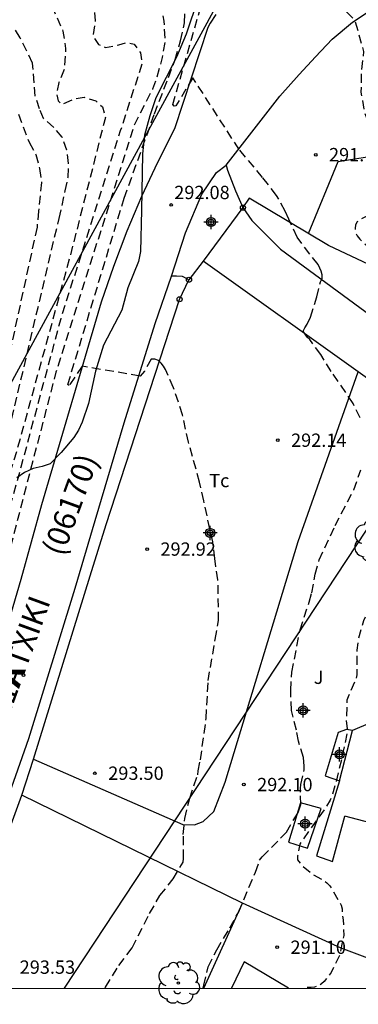
# Model space of a CAD drawing. Units: metres. Extents: x 589394 to 589744, y 4790039 to 4790290.
# Drawn here: x 589424 to 589443, y 4790039 to 4790095 of the extents above; entities that cross this region are included whole.
import ezdxf

# ---------------------------------------------------------------- set-up
doc = ezdxf.new("R2010")
doc.units = ezdxf.units.M
doc.header["$MEASUREMENT"] = 0
doc.linetypes.add('TRAZOS_NORMALES', pattern=[0.75, 0.5, -0.25])
for name, color, linetype in [('010106', 9, 'Continuous'), ('020194', 31, 'TRAZOS_NORMALES'), ('020195', 30, 'TRAZOS_NORMALES'), ('020204', 9, 'Continuous'), ('020308', 9, 'Continuous'), ('060130', 9, 'Continuous'), ('060134', 9, 'Continuous'), ('070101', 9, 'ALAMBRADA'), ('070104', 3, 'Continuous'), ('070105', 6, 'Continuous'), ('070106', 6, 'Continuous'), ('070108', 9, 'VALLA'), ('070116', 6, 'Continuous'), ('080302', 9, 'Continuous'), ('080306', 9, 'Continuous'), ('080312', 8, 'Continuous'), ('100106', 63, 'Continuous'), ('100202', 3, 'Continuous'), ('100301', 7, 'Continuous'), ('220104', 9, 'LINEA_ELECTRICA'), ('240103', 9, 'Continuous'), ('260202', 9, 'Continuous'), ('Centroides', 1, 'Continuous')]:
    doc.layers.add(name, color=color, linetype=linetype)
doc.styles.add('ARIAL', font='arial.ttf', dxfattribs={"height": 1})
doc.styles.add('ARIALI', font='ariali.ttf', dxfattribs={"height": 1})
doc.styles.get("Standard").update_dxf_attribs({"font": 'arial.ttf'})
doc.linetypes.add('ALAMBRADA', pattern='A,1,[203,DONOSTI.shx,S=0.1,R=0,X=0,Y=0],1', length=2)
doc.linetypes.add('LINEA_ELECTRICA', pattern='A,7.5,-0.3,["E",Standard,S=0.25,R=0,X=-0.1,Y=-0.1],-0.3', length=8.1)
doc.linetypes.add('VALLA', pattern='A,1,[200,DONOSTI.shx,S=0.1,R=0,X=0,Y=0],1', length=2)

# ---------------------------------------------------------------- blocks, each defined once
blk = doc.blocks.new('HUEPIV')
blk.add_circle((0, 0), 0.145)
blk = doc.blocks.new('ARBOL')
blk.add_circle((0, 0), 0.0587)
for centre, radius, start, end in [((-0.28, 0.855), 0.3, 359.2878, 173.6078), ((0.097, 0.97), 0.21, 23.1565, 160.4665), ((0.438, 0.881), 0.24, 301.578, 139.328), ((-0.564, 0.381), 0.532, 92.28, 254.58), ((0.656, 0.288), 0.443, 319.8556, 114.7656), ((-0.091, 0.321), 0.12, 119.14, 310.56), ((0.819, -0.249), 0.383, 235.5275, 62.0275), ((-0.556, -0.339), 0.555, 142.64, 266.54), ((-0.039, -0.384), 0.21, 189.64, 323.88), ((-0.301, -0.676), 0.45, 213.78, 295.32), ((0.299, -0.624), 0.532, 224.67, 0.24)]:
    blk.add_arc(centre, radius, start, end)
blk = doc.blocks.new('COTAPU')
blk.add_circle((0, 0), 0.075)
blk = doc.blocks.new('Centroide')
for points in [[(0.402, 0), (-0.402, 0)], [(0, -0.402), (0, 0.402)]]:
    blk.add_lwpolyline(points)
for radius in [0.256, 0.159]:
    blk.add_circle((0, 0), radius)

msp = doc.modelspace()

# ---------------------------------------------------------------- linework, layer by layer
at = {"layer": '010106'}
msp.add_lwpolyline([(589393.865, 4790040.192), (589743.855, 4790040.184), (589743.861, 4790290.177), (589393.87, 4790290.185)], close=True, dxfattribs=at)
at = {"layer": '020194', "flags": 128}
for points, elevation in [([(589501.537, 4790290.182), (589497.951, 4790281.385), (589495.905, 4790277.423), (589489.256, 4790267.102), (589481.947, 4790254.795), (589479.572, 4790251.035), (589478.881, 4790249.787), (589470.601, 4790238.633), (589466.661, 4790233.471), (589461.714, 4790225.489), (589458.429, 4790219.465), (589456.774, 4790215.866), (589454.276, 4790209.31), (589451.611, 4790199.804), (589448.706, 4790186.624), (589446.116, 4790174.595), (589445.272, 4790167.09), (589445.226, 4790165.229), (589445.268, 4790162.881), (589445.476, 4790160.524), (589445.888, 4790158.112), (589445.879, 4790156.721), (589446.028, 4790155.718), (589447.031, 4790153.19), (589447.451, 4790150.77), (589447.555, 4790149.925), (589447.728, 4790149.078), (589448.09, 4790147.852), (589448.47, 4790146.867), (589449.242, 4790145.728), (589449.535, 4790145.117), (589451.001, 4790143.347), (589451.35, 4790142.75), (589451.647, 4790141.639), (589451.669, 4790141.198), (589451.634, 4790140.548), (589451.281, 4790138.343), (589450.942, 4790136.451), (589450.91, 4790136.232), (589450.304, 4790134.066), (589449.562, 4790132.161), (589448.674, 4790129.965), (589447.705, 4790127.933), (589447.009, 4790126.905), (589446.271, 4790126.086), (589446.104, 4790125.948), (589445.236, 4790125.112), (589443.659, 4790123.931), (589441.775, 4790122.766), (589439.755, 4790121.679), (589438.836, 4790121.282), (589436.572, 4790120.662), (589434.939, 4790120.411), (589434.737, 4790120.411), (589432.613, 4790119.973), (589430.515, 4790119.487), (589428.241, 4790118.847), (589425.943, 4790118.203), (589424.929, 4790117.897), (589422.839, 4790117.677), (589421.747, 4790117.447), (589420.651, 4790117.023), (589418.771, 4790116.087), (589417.919, 4790115.511), (589417.727, 4790115.355), (589417.539, 4790115.105), (589416.78, 4790114.611), (589416.572, 4790114.561), (589416.352, 4790114.539), (589416.108, 4790114.537), (589415.854, 4790114.499), (589415.662, 4790114.439), (589415.436, 4790114.337), (589414.858, 4790113.893), (589414.674, 4790113.725), (589414.15, 4790112.953), (589413.484, 4790111.003), (589413.136, 4790110.205), (589412.904, 4790109.057), (589412.904, 4790108.849), (589412.94, 4790108.591), (589413.342, 4790107.479), (589413.452, 4790107.287), (589414.826, 4790105.803), (589416.4, 4790104.249), (589417.896, 4790102.753), (589419.53, 4790101.347), (589419.724, 4790101.183), (589419.922, 4790101.059), (589421.348, 4790099.907), (589422.892, 4790098.35), (589423.305, 4790097.972), (589424.179, 4790097.294), (589424.921, 4790096.476), (589425.495, 4790095.62), (589426.17, 4790094.08), (589426.32, 4790093.12), (589426.23, 4790091.92), (589425.94, 4790091.19), (589425.81, 4790090.58), (589425.9, 4790090.16), (589426.12, 4790089.97), (589426.81, 4790090.28), (589427.37, 4790090.37), (589428.02, 4790090.17), (589428.4, 4790089.82), (589428.56, 4790089.23), (589426.56, 4790081.37), (589423.55, 4790070.4), (589420.78, 4790061.46), (589418.22, 4790052.05), (589413.02, 4790040.191)], 295.64), ([(589505.838, 4790290.182), (589501.813, 4790279.827), (589499.879, 4790275.773), (589497.526, 4790271.575), (589490.886, 4790260.899), (589485.264, 4790251.669), (589483.224, 4790248.449), (589482.788, 4790247.677), (589476.877, 4790239.979), (589472.245, 4790234.293), (589469.602, 4790231.347), (589467.021, 4790227.714), (589464.361, 4790223.091), (589461.081, 4790215.456), (589460.954, 4790215.036), (589460.617, 4790214.215), (589459.214, 4790209.764), (589458.736, 4790208.463), (589458.629, 4790208.012), (589458.476, 4790207.542), (589453.791, 4790187.934), (589452.379, 4790180.237), (589451.291, 4790171.34), (589450.951, 4790168.028), (589450.945, 4790165.934), (589451.121, 4790163.714), (589451.396, 4790161.27), (589451.692, 4790160.108), (589452.127, 4790158.987), (589452.256, 4790158.771), (589452.996, 4790157.826), (589453.698, 4790157.13), (589453.904, 4790156.993), (589455.976, 4790156.009), (589456.553, 4790155.673), (589456.885, 4790155.397), (589457.029, 4790155.215), (589457.136, 4790155.024), (589457.367, 4790154.405), (589457.448, 4790152.906), (589457.58, 4790152.731), (589457.768, 4790152.641), (589457.981, 4790152.583), (589458.181, 4790152.549), (589460.377, 4790152.49), (589461.042, 4790152.418), (589461.443, 4790152.235), (589462.198, 4790151.768), (589462.52, 4790151.456), (589463.184, 4790150.323), (589464.061, 4790148.138), (589464.551, 4790145.946), (589464.721, 4790144.752), (589464.729, 4790142.462), (589464.701, 4790140.251), (589464.551, 4790137.937), (589464.251, 4790135.813), (589463.612, 4790133.496), (589463.119, 4790132.175), (589462.271, 4790130.174), (589461.213, 4790128.113), (589460.233, 4790126.189), (589459.774, 4790125.278), (589459.151, 4790124.226), (589457.829, 4790122.185), (589457.528, 4790121.821), (589457.362, 4790121.709), (589457.263, 4790121.535), (589456.588, 4790120.601), (589455.09, 4790119.009), (589454.225, 4790118.105), (589452.623, 4790116.634), (589450.95, 4790115.315), (589450.295, 4790114.966), (589449.839, 4790114.834), (589447.581, 4790114.603), (589446.489, 4790114.577), (589444.337, 4790114.301), (589442.185, 4790114.091), (589441.287, 4790113.999), (589439.173, 4790113.571), (589438.101, 4790113.473), (589435.879, 4790113.413), (589433.76, 4790113.385), (589432.55, 4790113.363), (589430.706, 4790113.115), (589429.87, 4790113.267), (589428.242, 4790113.359), (589427.178, 4790113.313), (589426.762, 4790113.385), (589426.24, 4790113.375), (589425.77, 4790113.411), (589425.162, 4790113.331), (589424.818, 4790113.345), (589424.482, 4790113.309), (589424.016, 4790112.883), (589423.882, 4790112.711), (589423.764, 4790112.523), (589423.546, 4790111.897), (589423.452, 4790111.719), (589421.966, 4790109.873), (589421.15, 4790108.873), (589421.036, 4790108.683), (589420.95, 4790108.491), (589420.894, 4790108.291), (589420.874, 4790107.853), (589420.88, 4790107.625), (589421.044, 4790106.963), (589421.126, 4790106.719), (589421.684, 4790105.887), (589422.992, 4790104.597), (589423.132, 4790104.437), (589423.986, 4790103.813), (589424.91, 4790102.949), (589426.511, 4790101.679), (589428.139, 4790100.385), (589428.883, 4790099.635), (589430, 4790098.12), (589430.78, 4790096.9), (589431.55, 4790095.86), (589431.64, 4790095.64), (589431.86, 4790094.65), (589431.91, 4790093.47), (589431.76, 4790092.6), (589431.45, 4790091.48), (589431.22, 4790090.83), (589430.18, 4790088.78), (589425.77, 4790074.88), (589422.97, 4790064.11), (589420.38, 4790053.95), (589418.21, 4790047.82), (589415.81, 4790042.69), (589414.446, 4790040.191)], 293.64), ([(589511.55, 4790290.182), (589509.766, 4790284.869), (589504.782, 4790273.101), (589503.611, 4790270.996), (589502.828, 4790269.29), (589501.705, 4790267.233), (589496.689, 4790259.305), (589490.834, 4790250.236), (589490.727, 4790250.085), (589490.498, 4790249.705), (589490.303, 4790249.309), (589485.4, 4790241.987), (589485.122, 4790241.6), (589478.037, 4790233.182), (589475.493, 4790230.19), (589475.15, 4790229.862), (589473.259, 4790227.734), (589470.38, 4790223.811), (589470.158, 4790223.393), (589468.374, 4790219.292), (589466.647, 4790213.981), (589465.082, 4790207.748), (589463.062, 4790198.552), (589461.589, 4790193.365), (589461.242, 4790192.444), (589459.173, 4790182.435), (589457.77, 4790174.161), (589457.507, 4790169.111), (589457.627, 4790167.353), (589457.82, 4790166.278), (589457.894, 4790166.086), (589458.01, 4790165.896), (589458.134, 4790165.731), (589458.294, 4790165.603), (589458.482, 4790165.526), (589459.814, 4790165.523), (589461.957, 4790165.519), (589463.093, 4790165.476), (589464.187, 4790165.332), (589465.229, 4790164.971), (589465.986, 4790164.49), (589467.187, 4790163.446), (589468.762, 4790161.829), (589470.086, 4790160.057), (589470.652, 4790159.117), (589471.036, 4790158.34), (589471.21, 4790157.888), (589472.132, 4790155.863), (589472.523, 4790154.585), (589472.805, 4790153.719), (589473.739, 4790148.23), (589473.782, 4790147.768), (589473.503, 4790141.385), (589473.197, 4790138.977), (589472.302, 4790134.677), (589471.767, 4790132.801), (589469.362, 4790126.773), (589466.194, 4790120.655), (589462.33, 4790115.58), (589459.45, 4790112.13), (589458.58, 4790111.51), (589456.59, 4790110.43), (589454.65, 4790109.29), (589452.7, 4790108.26), (589452.5, 4790108.17), (589452.3, 4790108.11), (589451.63, 4790107.97), (589451.44, 4790107.87), (589451.22, 4790107.79), (589450.57, 4790107.62), (589449.49, 4790107.16), (589447.57, 4790106.23), (589446.47, 4790105.84), (589444.36, 4790105.25), (589442.17, 4790104.83), (589440.98, 4790104.75), (589439.88, 4790104.57), (589438.79, 4790104.16), (589438.36, 4790103.94), (589438.23, 4790103.79), (589438.01, 4790103.4), (589437.93, 4790103.2), (589437.89, 4790102.78), (589437.89, 4790102.56), (589437.71, 4790101.08), (589437.78, 4790100.16), (589437.62, 4790099.39), (589437.49, 4790099.01), (589437.49, 4790098.51), (589437.56, 4790098.08), (589437.67, 4790098.02), (589439.24, 4790098.27), (589442.62, 4790094.68), (589443.11, 4790092.95), (589442.98, 4790091.78), (589442.96, 4790090.65), (589443.16, 4790089.52), (589443.95, 4790087.38), (589444.17, 4790086.71), (589444.2, 4790086.46), (589444.2, 4790086.25), (589443.74, 4790084.47), (589443.66, 4790084.26), (589443.61, 4790084.06), (589443.33, 4790083.69), (589442.93, 4790083.49), (589442.75, 4790083.36), (589442.65, 4790083.18), (589442.63, 4790082.97), (589442.65, 4790082.76), (589442.75, 4790082.57), (589442.89, 4790082.38), (589443.4, 4790081.92), (589443.59, 4790081.79), (589444.27, 4790081.5), (589444.47, 4790081.41), (589444.65, 4790081.29), (589444.82, 4790081.14), (589445.16, 4790080.9), (589446.8, 4790080.03), (589447.76, 4790079.43), (589449.24, 4790077.84), (589449.93, 4790077.23), (589450.1, 4790077.1), (589450.76, 4790076.43), (589451.52, 4790075.55), (589452.17, 4790074.67), (589452.7, 4790073.67), (589452.78, 4790073.48), (589452.84, 4790073.29), (589452.88, 4790073.06), (589452.89, 4790072.83), (589452.76, 4790072.68), (589452.53, 4790072.62), (589451.08, 4790073.07), (589450.41, 4790073.33), (589450.26, 4790073.26), (589450.18, 4790073.09), (589449.79, 4790071.86), (589449.61, 4790070.98), (589449.22, 4790070.2), (589449.1, 4790070.01), (589448.97, 4790069.85), (589448.79, 4790069.74), (589448.6, 4790069.66), (589447.55, 4790069.62), (589447.36, 4790069.37), (589447.26, 4790068.55), (589446.86, 4790067.53), (589446.29, 4790066.39), (589446.19, 4790066.18), (589446, 4790065.55), (589444.78, 4790063.62), (589443.61, 4790061.9), (589443.11, 4790060.89), (589442.81, 4790059.87), (589442.73, 4790059.23), (589442.73, 4790057.85), (589442.68, 4790057.62), (589442.24, 4790056.61), (589442.17, 4790056.41), (589442.13, 4790055.32), (589442.18, 4790054.8), (589442.18, 4790054.56), (589441.89, 4790053.2), (589441.52, 4790051.67), (589441.32, 4790051.02), (589441.22, 4790050.79), (589440.98, 4790050.38), (589439.63, 4790048.5), (589439.52, 4790048.31), (589439.39, 4790047.66), (589439.39, 4790047.43), (589439.64, 4790047.11), (589440.29, 4790046.58), (589440.87, 4790046.26), (589441.03, 4790046.13), (589441.2, 4790045.97), (589441.85, 4790044.88), (589441.9, 4790044.67), (589441.9, 4790044.46), (589441.92, 4790044.25), (589441.96, 4790044.04), (589441.99, 4790043.17), (589441.77, 4790042.09), (589441.29, 4790041.09), (589440.88, 4790040.58), (589440.73, 4790040.44), (589440.56, 4790040.33), (589440.35, 4790040.26), (589440.15, 4790040.24), (589439.93, 4790040.24), (589439.711, 4790040.191)], 290.64)]:
    msp.add_lwpolyline(points, dxfattribs=dict(at, elevation=elevation))
at = {"layer": '020194'}
for points, elevation in [([(589442.91, 4790072.31), (589442.52, 4790073.12), (589441.29, 4790074.93), (589440.69, 4790075.88), (589440.07, 4790076.72), (589439.92, 4790076.85), (589439.71, 4790077.19), (589439.8, 4790077.39), (589439.92, 4790077.58), (589440.12, 4790077.99), (589440.48, 4790079.12), (589440.68, 4790079.97), (589440.77, 4790080.16), (589440.77, 4790080.37), (589440.72, 4790080.57), (589440.65, 4790080.75), (589440.54, 4790080.94), (589439.36, 4790082.48), (589438.9, 4790083.5), (589438.69, 4790083.96), (589438.21, 4790084.84), (589437.42, 4790085.85), (589436.1, 4790087.42), (589433.49, 4790091.46), (589432.53, 4790089.88), (589432.44, 4790089.86), (589432.36, 4790089.95), (589434.18, 4790096.29)], 291.64), ([(589428.55, 4790040.191), (589428.57, 4790040.26), (589429.31, 4790041.48), (589430.06, 4790042.47), (589431.05, 4790044.41), (589431.63, 4790045.41), (589432.37, 4790046.35), (589432.94, 4790047.29), (589432.97, 4790047.5), (589432.95, 4790048.86), (589433.04, 4790049.75), (589433.31, 4790050.89), (589433.76, 4790052.21), (589433.78, 4790052.43), (589433.92, 4790053.06), (589434.24, 4790055.39), (589434.35, 4790057.52), (589434.75, 4790059.84), (589434.94, 4790060.9), (589434.9, 4790063.19), (589434.72, 4790064.39), (589434.61, 4790065.33), (589434.1, 4790067.64), (589433.87, 4790068.7), (589433.24, 4790070.95), (589432.91, 4790072.48), (589432.4, 4790074.01), (589431.95, 4790075.04), (589431.84, 4790075.23), (589431.7, 4790075.4), (589431.55, 4790075.54), (589431.34, 4790075.62), (589431.14, 4790075.62), (589430.76, 4790074.95), (589430.51, 4790074.67), (589427.25, 4790075.22), (589426.52, 4790074.14), (589426.44, 4790074.19), (589429.62, 4790084.69), (589431.32, 4790089.43), (589432.11, 4790091.48), (589432.49, 4790092.49), (589432.8, 4790093.54), (589433.02, 4790094.56), (589433.04, 4790095.06)], 292.64), ([(589422.77, 4790070.08), (589425.95, 4790083.54), (589426.3, 4790085.09), (589426.46, 4790085.86), (589426.49, 4790086.64), (589426.38, 4790087.39), (589426.13, 4790088.11), (589425.66, 4790088.67), (589425.08, 4790089.17), (589424.84, 4790089.71), (589424.61, 4790090.43), (589424.46, 4790092.29), (589423.763, 4790093.71), (589423.419, 4790094.266)], 296.64), ([(589423.66, 4790089.41), (589424.26, 4790087.83), (589424.64, 4790087.15), (589424.85, 4790086.35), (589424.96, 4790085.57), (589424.79, 4790083.96), (589424.71, 4790083.05), (589421.72, 4790069.36)], 297.64), ([(589434.075, 4790040.191), (589434.11, 4790040.36), (589434.35, 4790041.4), (589434.83, 4790042.36), (589435.57, 4790043.59), (589436.07, 4790044.49), (589437.01, 4790046.73), (589437.25, 4790047.4), (589437.39, 4790047.59), (589438.43, 4790048.64), (589438.76, 4790048.99), (589439.42, 4790050.09), (589439.58, 4790050.54), (589439.55, 4790051.24), (589439.55, 4790051.45), (589439.57, 4790051.66), (589439.76, 4790052.5), (589439.76, 4790052.71), (589439.72, 4790053.19), (589439.44, 4790054.11), (589439.33, 4790054.73), (589439.04, 4790055.84), (589439, 4790056.96), (589439.07, 4790057.99), (589439.53, 4790060.38), (589440.04, 4790061.94), (589440.19, 4790062.46), (589440.38, 4790063.51), (589440.61, 4790064.31), (589441.5, 4790066.25), (589442.56, 4790068.26), (589442.95, 4790069.39)], 291.64)]:
    msp.add_lwpolyline(points, dxfattribs=dict(at, elevation=elevation))
at = {"layer": '020195', "elevation": 294.64, "flags": 128}
msp.add_lwpolyline([(589422.167, 4790101.654), (589425.363, 4790099.067), (589426.673, 4790097.969), (589426.995, 4790097.567), (589427.787, 4790096.145), (589427.9, 4790095.9), (589427.99, 4790094.66), (589427.86, 4790093.79), (589428.18, 4790093.34), (589428.57, 4790093.16), (589429.32, 4790093.31), (589429.79, 4790093.45), (589430.19, 4790093.35), (589430.53, 4790092.87), (589430.62, 4790092.24), (589429.4, 4790088.47), (589426.04, 4790077.89), (589423.8, 4790069.54), (589420.62, 4790058.1), (589418.32, 4790050.49), (589415.87, 4790044.54), (589413.611, 4790040.191)], dxfattribs=at)
at = {"layer": '060130'}
for points in [[(589435.36, 4790086.54), (589435.44, 4790086.26), (589435.9, 4790085.1), (589436.31, 4790084.15)], [(589436.31, 4790084.15), (589436.82, 4790083.42), (589438.42, 4790081.81), (589444.18, 4790077.58), (589448.75, 4790074.34), (589448.76, 4790074.33), (589455.98, 4790069.14), (589459.5, 4790066.6)], [(589442.799, 4790074.908), (589434.06, 4790081.14)], [(589433.27, 4790080.09), (589432.9, 4790080.28), (589432.56, 4790080.3), (589432.29, 4790080.3)], [(589444.85, 4790060.11), (589446.26, 4790064.92), (589447.1, 4790067.64), (589447.27, 4790068.35), (589447.38, 4790069.83), (589447.31, 4790070.34), (589447.17, 4790070.85), (589447, 4790071.27), (589446.69, 4790071.78), (589446.15, 4790072.39), (589445.36, 4790073.08), (589442.799, 4790074.908)], [(589443.5, 4790055.15), (589442.48, 4790054.7)], [(589441.76, 4790051.87), (589440.45, 4790047.65), (589441.36, 4790047.34), (589442.06, 4790049.89)], [(589445.91, 4790048.87), (589442.06, 4790049.89)]]:
    msp.add_lwpolyline(points, dxfattribs=at)
at = {"layer": '060134', "flags": 128}
for points in [[(589435.36, 4790086.54), (589438.39, 4790090.42), (589439.47, 4790091.64), (589440.4, 4790092.65), (589441.33, 4790093.64), (589442.48, 4790094.59), (589447.3, 4790097.79), (589456.74, 4790103.97), (589466.08, 4790110.21), (589468.68, 4790112.36), (589470.12, 4790113.84), (589470.84, 4790114.69), (589474.48, 4790120.2), (589476.06, 4790122.89), (589482.34, 4790133.79), (589489.03, 4790146.96), (589490.064, 4790148.995), (589496.204, 4790161.33), (589502.104, 4790174.51), (589506.036, 4790184.449), (589508.576, 4790189.157), (589511.432, 4790193.073), (589518.56, 4790201.165), (589526.408, 4790208.992)], [(589434.78, 4790095.02), (589434.47, 4790094.54), (589434.33, 4790094.29), (589432.46, 4790088.59), (589431.49, 4790086.7), (589430.6, 4790084.77), (589429.77, 4790082.82), (589429.01, 4790080.84), (589428.33, 4790078.83), (589424.96, 4790067.41), (589423.8, 4790063.21), (589422.56, 4790059.04)]]:
    msp.add_lwpolyline(points, dxfattribs=at)
at = {"layer": '060134'}
for points in [[(589432.29, 4790080.3), (589433.08, 4790082.74), (589433.99, 4790084.91), (589434.82, 4790086.12), (589435.36, 4790086.54)], [(589427.98, 4790066.54), (589429.62, 4790072.03), (589431.36, 4790077.63), (589432.29, 4790080.3)], [(589419, 4790040.191), (589421.32, 4790045.99), (589424.25, 4790054.26), (589426.85, 4790062.72), (589427.98, 4790066.54)]]:
    msp.add_lwpolyline(points, dxfattribs=at)
at = {"layer": '070101'}
for points in [[(589439.998, 4790082.696), (589441.68, 4790086.74), (589444.24, 4790087.16), (589446.8, 4790086.78), (589449.61, 4790085.92)], [(589436.29, 4790044.99), (589423.848, 4790051.061)], [(589434.115, 4790040.191), (589436.29, 4790044.99)], [(589447.854, 4790040.191), (589441.84, 4790042.45), (589436.29, 4790044.99)]]:
    msp.add_lwpolyline(points, dxfattribs=at)
at = {"layer": '070104'}
for points in [[(589424.503, 4790053.089), (589432.93, 4790049.42), (589433.59, 4790049.4), (589434.07, 4790049.59), (589434.67, 4790050.15), (589435.31, 4790051.8), (589439.43, 4790065.35), (589442.799, 4790074.908)], [(589438.876, 4790040.191), (589436.37, 4790041.68), (589435.659, 4790040.191)]]:
    msp.add_lwpolyline(points, dxfattribs=at)
at = {"layer": '070105'}
for points in [[(589442.48, 4790054.7), (589442.14, 4790054.77), (589441.68, 4790054.6), (589440.94, 4790052.15)], [(589440.72, 4790050.31), (589439.55, 4790050.64), (589438.87, 4790048.43)]]:
    msp.add_lwpolyline(points, dxfattribs=at)
at = {"layer": '070106'}
for points in [[(589436.31, 4790084.15), (589434.06, 4790081.14)], [(589434.06, 4790081.14), (589433.27, 4790080.09)]]:
    msp.add_lwpolyline(points, dxfattribs=at)
at = {"layer": '070108'}
for points in [[(589449.55, 4790078.05), (589441.13, 4790082.02), (589436.66, 4790084.69), (589436.31, 4790084.15)], [(589428.61, 4790066.3), (589432.74, 4790078.97), (589433.27, 4790080.09)], [(589424.503, 4790053.089), (589427.71, 4790063.41), (589428.61, 4790066.3)], [(589423.848, 4790051.061), (589424.503, 4790053.089)], [(589419.83, 4790040.191), (589420.56, 4790042.09), (589423.848, 4790051.061)]]:
    msp.add_lwpolyline(points, dxfattribs=at)
at = {"layer": '070116'}
for points in [[(589441.76, 4790051.87), (589442.48, 4790054.7)], [(589440.94, 4790052.15), (589441.76, 4790051.87)], [(589438.87, 4790048.43), (589439.95, 4790048.08), (589440.72, 4790050.31)]]:
    msp.add_lwpolyline(points, dxfattribs=at)
at = {"layer": '100106', "color": 63}
msp.add_lwpolyline([(589433.79, 4790095.95), (589433.12, 4790093.91), (589432.56, 4790092.63), (589431.41, 4790090.34), (589431.06, 4790089.32), (589430.77, 4790088.23), (589430.65, 4790087.18), (589430.59, 4790084), (589430.53, 4790081.68), (589430.42, 4790081.11), (589429.83, 4790079.63), (589429.49, 4790078.37), (589428.45, 4790076.41), (589428.01, 4790074.95), (589427.61, 4790073.12), (589427.26, 4790072.08), (589427.05, 4790071.62), (589426.78, 4790071.2), (589426.07, 4790070.36), (589425.45, 4790069.72), (589424.99, 4790069.57), (589424.49, 4790069.47), (589424, 4790069.23), (589423.57, 4790068.93)], dxfattribs=at)
at = {"layer": '220104', "flags": 128}
msp.add_lwpolyline([(589454.912, 4790132.416), (589440.299, 4790105.611), (589430.76, 4790088.1), (589420.73, 4790069.7), (589420.47, 4790069.23), (589418.609, 4790065.827), (589406.625, 4790043.579), (589407.345, 4790040.191)], dxfattribs=at)
at = {"layer": '240103', "flags": 128}
msp.add_lwpolyline([(589426.253, 4790040.191), (589450.65, 4790077.18), (589450.83, 4790077.44), (589473.61, 4790110.08), (589476.63, 4790114.41), (589495.2, 4790141.71), (589509.424, 4790162.602), (589542.219, 4790210.795)], dxfattribs=at)

# ---------------------------------------------------------------- block references
at = {"layer": '020204', "rotation": 359.99}
for p in [(589440.41, 4790087.13, 291.17), (589432.27, 4790084.3, 292.08), (589438.27, 4790071.06, 292.14), (589430.91, 4790064.92, 292.92), (589423.95, 4790057.82, 293.25), (589427.97, 4790052.3, 293.5), (589436.36, 4790051.67, 292.1), (589438.24, 4790042.51, 291.1)]:
    msp.add_blockref('COTAPU', p, dxfattribs=at)
at = {"layer": '100202'}
for p in [(589443.72, 4790065.38), (589432.67, 4790040.49)]:
    msp.add_blockref('ARBOL', p, dxfattribs=at)
at = {"layer": '260202'}
for p in [(589436.31, 4790084.15), (589433.27, 4790080.09), (589432.74, 4790078.99)]:
    msp.add_blockref('HUEPIV', p, dxfattribs=at)
at = {"layer": 'Centroides', "rotation": 359.9987685839998}
for p in [(589434.513, 4790083.336), (589434.464, 4790065.837), (589439.702, 4790055.844), (589441.754, 4790053.366), (589439.814, 4790049.461)]:
    msp.add_blockref('Centroide', p, dxfattribs=at)

# ---------------------------------------------------------------- texts
at = {"layer": '020308', "style": 'ARIAL'}
for s, p in [('291.17', (589441.16, 4790086.76)), ('292.08', (589432.44, 4790084.63)), ('292.14', (589439.02, 4790070.68)), ('292.92', (589431.66, 4790064.55)), ('293.50', (589428.72, 4790051.93)), ('292.10', (589437.11, 4790051.29)), ('291.10', (589438.99, 4790042.13)), ('293.53', (589423.73, 4790041.01))]:
    msp.add_text(s, height=0.75, rotation=359.99, dxfattribs=at).set_placement(p)
at = {"layer": '080302', "style": 'ARIAL'}
msp.add_text('(06170)', height=1.25, rotation=70, dxfattribs=at).set_placement((589426.167, 4790064.459))
at = {"layer": '080306', "style": 'ARIALI'}
msp.add_text('BENTATXIKI BIDEA', height=1.25, rotation=70, dxfattribs=at).set_placement((589419.003, 4790044.164))
at = {"layer": '080312', "style": 'ARIALI'}
msp.add_text('CAMINO DE BENTATXIKI', height=1.25, rotation=70, dxfattribs=at).set_placement((589419.003, 4790044.164))
at = {"layer": '100301', "style": 'ARIAL'}
for s, p in [('Tc', (589434.41, 4790068.41)), ('J', (589440.3, 4790057.33))]:
    msp.add_text(s, height=0.75, dxfattribs=at).set_placement(p)

doc.saveas('drawing.dxf')
